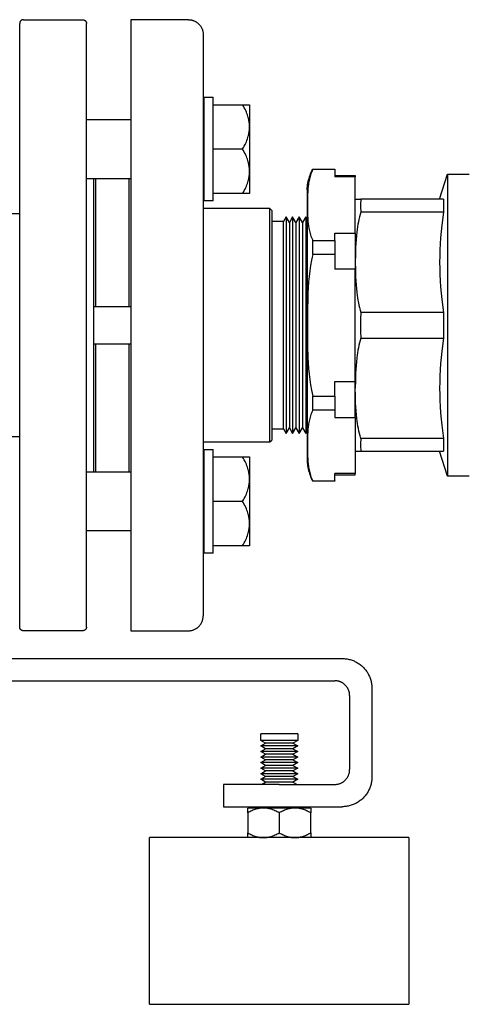
# Model space of a CAD drawing. Units: millimetres. Extents: x -1691 to 3979, y 2904 to 9174.
# Drawn here: x -826 to -705, y 5347 to 5613 of the extents above; entities that cross this region are included whole.
import ezdxf

# ---------------------------------------------------------------- set-up
doc = ezdxf.new("R2010")
doc.units = ezdxf.units.MM
for name, color, linetype, true_color in [('Make2D$Visible$Curves$0', 7, 'Continuous', 0xe6e6e6), ('Make2D$Visible$Curves$3', 7, 'Continuous', 0x000000), ('Make2D$Visible$Curves$3DCOLOR40', 40, 'Continuous', 0xffbf00), ('Make2D$Visible$Curves$3DCPCOLOR254', 7, 'Continuous', 0xd6d6d6)]:
    doc.layers.add(name, color=color, linetype=linetype, true_color=true_color)

msp = doc.modelspace()

# ---------------------------------------------------------------- linework, layer by layer
at = {"layer": 'Make2D$Visible$Curves$0'}
for points in [[(-1173.22, 5440.05), (-739.22, 5440.05)], [(-739.22, 5440.05), (-738.95, 5440.05), (-738.68, 5440.03), (-738.4, 5440.01), (-738.13, 5439.98), (-737.86, 5439.93), (-737.59, 5439.88), (-737.33, 5439.82), (-737.06, 5439.75), (-736.8, 5439.68), (-736.54, 5439.59), (-736.29, 5439.49), (-736.03, 5439.39), (-735.79, 5439.27), (-735.54, 5439.15), (-735.3, 5439.02), (-735.06, 5438.89), (-734.83, 5438.74), (-734.61, 5438.59), (-734.39, 5438.42), (-734.17, 5438.26), (-733.96, 5438.08), (-733.76, 5437.9), (-733.56, 5437.71)], [(-733.56, 5437.71), (-733.37, 5437.51), (-733.19, 5437.31), (-733.02, 5437.1), (-732.85, 5436.88), (-732.69, 5436.66), (-732.53, 5436.44), (-732.39, 5436.21), (-732.25, 5435.97), (-732.12, 5435.73), (-732, 5435.49), (-731.88, 5435.24), (-731.78, 5434.99), (-731.68, 5434.73), (-731.6, 5434.47), (-731.52, 5434.21), (-731.45, 5433.94), (-731.39, 5433.68), (-731.34, 5433.41), (-731.3, 5433.14), (-731.26, 5432.87), (-731.24, 5432.6), (-731.23, 5432.32), (-731.22, 5432.05)], [(-1171.22, 5434.05), (-741.22, 5434.05)], [(-738.39, 5432.88), (-738.49, 5432.97), (-738.59, 5433.07), (-738.7, 5433.15), (-738.8, 5433.24), (-738.91, 5433.32), (-739.03, 5433.39), (-739.14, 5433.47), (-739.26, 5433.54), (-739.38, 5433.6), (-739.5, 5433.66), (-739.63, 5433.72), (-739.75, 5433.77), (-739.88, 5433.82), (-740.01, 5433.86), (-740.14, 5433.9), (-740.27, 5433.94), (-740.41, 5433.97), (-740.54, 5433.99), (-740.68, 5434.01), (-740.81, 5434.03), (-740.95, 5434.04), (-741.08, 5434.05), (-741.22, 5434.05)], [(-737.22, 5430.05), (-737.22, 5430.19), (-737.23, 5430.32), (-737.24, 5430.46), (-737.26, 5430.59), (-737.28, 5430.73), (-737.3, 5430.86), (-737.33, 5431), (-737.37, 5431.13), (-737.41, 5431.26), (-737.45, 5431.39), (-737.5, 5431.52), (-737.55, 5431.64), (-737.61, 5431.77), (-737.67, 5431.89), (-737.73, 5432.01), (-737.8, 5432.13), (-737.88, 5432.24), (-737.95, 5432.36), (-738.03, 5432.47), (-738.12, 5432.57), (-738.21, 5432.68), (-738.3, 5432.78), (-738.39, 5432.88)], [(-731.22, 5432.05), (-731.22, 5408.05)], [(-737.22, 5430.05), (-737.22, 5410.05)], [(-738.39, 5407.22), (-738.3, 5407.32), (-738.21, 5407.42), (-738.12, 5407.53), (-738.03, 5407.63), (-737.95, 5407.74), (-737.88, 5407.86), (-737.8, 5407.97), (-737.73, 5408.09), (-737.67, 5408.21), (-737.61, 5408.33), (-737.55, 5408.46), (-737.5, 5408.58), (-737.45, 5408.71), (-737.41, 5408.84), (-737.37, 5408.97), (-737.33, 5409.1), (-737.3, 5409.24), (-737.28, 5409.37), (-737.26, 5409.51), (-737.24, 5409.64), (-737.23, 5409.78), (-737.22, 5409.91), (-737.22, 5410.05)], [(-731.22, 5408.05), (-731.23, 5407.78), (-731.24, 5407.5), (-731.26, 5407.23), (-731.3, 5406.96), (-731.34, 5406.69), (-731.39, 5406.42), (-731.45, 5406.16), (-731.52, 5405.89), (-731.6, 5405.63), (-731.68, 5405.37), (-731.78, 5405.12), (-731.88, 5404.86), (-732, 5404.61), (-732.12, 5404.37), (-732.25, 5404.13), (-732.39, 5403.89), (-732.53, 5403.66), (-732.69, 5403.44), (-732.85, 5403.22), (-733.02, 5403), (-733.19, 5402.79), (-733.37, 5402.59), (-733.56, 5402.39)], [(-766.83, 5406.05), (-771.22, 5406.05)], [(-771.22, 5406.05), (-771.22, 5400.05)], [(-756.22, 5406.05), (-766.83, 5406.05)], [(-756.22, 5406.05), (-741.22, 5406.05)], [(-741.22, 5406.05), (-741.08, 5406.05), (-740.95, 5406.06), (-740.81, 5406.07), (-740.68, 5406.09), (-740.54, 5406.11), (-740.41, 5406.13), (-740.27, 5406.16), (-740.14, 5406.2), (-740.01, 5406.24), (-739.88, 5406.28), (-739.75, 5406.33), (-739.63, 5406.38), (-739.5, 5406.44), (-739.38, 5406.5), (-739.26, 5406.56), (-739.14, 5406.63), (-739.03, 5406.71), (-738.91, 5406.78), (-738.8, 5406.86), (-738.7, 5406.95), (-738.59, 5407.04), (-738.49, 5407.13), (-738.39, 5407.22)], [(-733.56, 5402.39), (-733.76, 5402.2), (-733.96, 5402.02), (-734.17, 5401.84), (-734.39, 5401.68), (-734.61, 5401.51), (-734.83, 5401.36), (-735.06, 5401.21), (-735.3, 5401.08), (-735.54, 5400.95), (-735.79, 5400.83), (-736.03, 5400.71), (-736.29, 5400.61), (-736.54, 5400.51), (-736.8, 5400.43), (-737.06, 5400.35), (-737.33, 5400.28), (-737.59, 5400.22), (-737.86, 5400.17), (-738.13, 5400.12), (-738.4, 5400.09), (-738.68, 5400.07), (-738.95, 5400.05), (-739.22, 5400.05)], [(-771.22, 5400.05), (-766.83, 5400.05)], [(-766.83, 5400.05), (-756.22, 5400.05)], [(-756.22, 5400.05), (-739.22, 5400.05)]]:
    msp.add_lwpolyline(points, dxfattribs=at)
at = {"layer": 'Make2D$Visible$Curves$0', "color": 0}
for points in [[(-756.22, 5419.69), (-761.22, 5419.69)], [(-761.22, 5417.94), (-761.22, 5419.69)], [(-751.22, 5419.69), (-756.22, 5419.69)], [(-751.22, 5419.69), (-751.22, 5417.94)], [(-756.22, 5417.94), (-761.22, 5417.94)], [(-759.92, 5417.19), (-761.22, 5417.94)], [(-761.22, 5416.44), (-759.92, 5417.19)], [(-756.22, 5416.44), (-761.22, 5416.44)], [(-759.92, 5415.69), (-761.22, 5416.44)], [(-761.22, 5414.94), (-759.92, 5415.69)], [(-756.22, 5417.19), (-759.92, 5417.19)], [(-756.22, 5415.69), (-759.92, 5415.69)], [(-751.22, 5417.94), (-756.22, 5417.94)], [(-752.52, 5417.19), (-756.22, 5417.19)], [(-751.22, 5416.44), (-756.22, 5416.44)], [(-752.52, 5415.69), (-756.22, 5415.69)], [(-751.22, 5417.94), (-752.52, 5417.19)], [(-752.52, 5417.19), (-751.22, 5416.44)], [(-751.22, 5416.44), (-752.52, 5415.69)], [(-752.52, 5415.69), (-751.22, 5414.94)], [(-756.22, 5414.94), (-761.22, 5414.94)], [(-759.92, 5414.19), (-761.22, 5414.94)], [(-761.22, 5413.44), (-759.92, 5414.19)], [(-756.22, 5413.44), (-761.22, 5413.44)], [(-759.92, 5412.69), (-761.22, 5413.44)], [(-756.22, 5414.19), (-759.92, 5414.19)], [(-751.22, 5414.94), (-756.22, 5414.94)], [(-752.52, 5414.19), (-756.22, 5414.19)], [(-751.22, 5413.44), (-756.22, 5413.44)], [(-751.22, 5414.94), (-752.52, 5414.19)], [(-752.52, 5414.19), (-751.22, 5413.44)], [(-751.22, 5413.44), (-752.52, 5412.69)], [(-761.22, 5411.94), (-759.92, 5412.69)], [(-756.22, 5411.94), (-761.22, 5411.94)], [(-759.92, 5411.19), (-761.22, 5411.94)], [(-761.22, 5410.44), (-759.92, 5411.19)], [(-756.22, 5410.44), (-761.22, 5410.44)], [(-759.92, 5409.69), (-761.22, 5410.44)], [(-756.22, 5412.69), (-759.92, 5412.69)], [(-756.22, 5411.19), (-759.92, 5411.19)], [(-752.52, 5412.69), (-756.22, 5412.69)], [(-751.22, 5411.94), (-756.22, 5411.94)], [(-752.52, 5411.19), (-756.22, 5411.19)], [(-751.22, 5410.44), (-756.22, 5410.44)], [(-752.52, 5412.69), (-751.22, 5411.94)], [(-751.22, 5411.94), (-752.52, 5411.19)], [(-752.52, 5411.19), (-751.22, 5410.44)], [(-751.22, 5410.44), (-752.52, 5409.69)], [(-761.22, 5408.94), (-759.92, 5409.69)], [(-756.22, 5408.94), (-761.22, 5408.94)], [(-759.92, 5408.19), (-761.22, 5408.94)], [(-761.22, 5407.44), (-759.92, 5408.19)], [(-756.22, 5409.69), (-759.92, 5409.69)], [(-756.22, 5408.19), (-759.92, 5408.19)], [(-752.52, 5409.69), (-756.22, 5409.69)], [(-751.22, 5408.94), (-756.22, 5408.94)], [(-752.52, 5408.19), (-756.22, 5408.19)], [(-752.52, 5409.69), (-751.22, 5408.94)], [(-751.22, 5408.94), (-752.52, 5408.19)], [(-752.52, 5408.19), (-751.22, 5407.44)], [(-756.22, 5407.44), (-761.22, 5407.44)], [(-759.92, 5406.69), (-761.22, 5407.44)], [(-761.03, 5406.05), (-759.92, 5406.69)], [(-756.22, 5406.69), (-759.92, 5406.69)], [(-751.22, 5407.44), (-756.22, 5407.44)], [(-752.52, 5406.69), (-756.22, 5406.69)], [(-751.22, 5407.44), (-752.52, 5406.69)], [(-752.52, 5406.69), (-751.41, 5406.05)]]:
    msp.add_lwpolyline(points, dxfattribs=at)
at = {"layer": 'Make2D$Visible$Curves$3', "color": 9, "true_color": 0xbbbbbb}
for points in [[(-825.22, 5612.55), (-825.26, 5612.55), (-825.29, 5612.55), (-825.32, 5612.54), (-825.36, 5612.54), (-825.39, 5612.54), (-825.42, 5612.53), (-825.46, 5612.52), (-825.49, 5612.51), (-825.52, 5612.5), (-825.56, 5612.49), (-825.59, 5612.48), (-825.62, 5612.47), (-825.65, 5612.45), (-825.68, 5612.44), (-825.71, 5612.42), (-825.74, 5612.4), (-825.77, 5612.39), (-825.8, 5612.37), (-825.83, 5612.35), (-825.85, 5612.33), (-825.88, 5612.3), (-825.9, 5612.28), (-825.93, 5612.26), (-825.95, 5612.23), (-825.97, 5612.21), (-826, 5612.18), (-826.02, 5612.15), (-826.04, 5612.13), (-826.06, 5612.1), (-826.08, 5612.07), (-826.09, 5612.04), (-826.11, 5612.01), (-826.12, 5611.98), (-826.14, 5611.95), (-826.15, 5611.92), (-826.16, 5611.89), (-826.17, 5611.85), (-826.18, 5611.82), (-826.19, 5611.79), (-826.2, 5611.75), (-826.21, 5611.72), (-826.21, 5611.69), (-826.22, 5611.65), (-826.22, 5611.62), (-826.22, 5611.58), (-826.22, 5611.55)], [(-825.22, 5612.55), (-809.22, 5612.55)], [(-809.22, 5612.55), (-809.19, 5612.55), (-809.15, 5612.55), (-809.12, 5612.54), (-809.08, 5612.54), (-809.05, 5612.54), (-809.02, 5612.53), (-808.98, 5612.52), (-808.95, 5612.51), (-808.92, 5612.5), (-808.89, 5612.49), (-808.85, 5612.48), (-808.82, 5612.47), (-808.79, 5612.45), (-808.76, 5612.44), (-808.73, 5612.42), (-808.7, 5612.4), (-808.67, 5612.39), (-808.64, 5612.37), (-808.62, 5612.35), (-808.59, 5612.33), (-808.56, 5612.3), (-808.54, 5612.28), (-808.51, 5612.26), (-808.49, 5612.23), (-808.47, 5612.21), (-808.45, 5612.18), (-808.42, 5612.15), (-808.4, 5612.13), (-808.38, 5612.1), (-808.37, 5612.07), (-808.35, 5612.04), (-808.33, 5612.01), (-808.32, 5611.98), (-808.3, 5611.95), (-808.29, 5611.92), (-808.28, 5611.89), (-808.27, 5611.85), (-808.26, 5611.82), (-808.25, 5611.79), (-808.24, 5611.75), (-808.24, 5611.72), (-808.23, 5611.69), (-808.23, 5611.65), (-808.22, 5611.62), (-808.22, 5611.58), (-808.22, 5611.55)], [(-826.22, 5530.05), (-826.22, 5611.55)], [(-808.22, 5530.05), (-808.22, 5611.55)], [(-806.22, 5530.05), (-806.22, 5569.6)], [(-877.72, 5560.2), (-826.22, 5560.2)], [(-826.22, 5448.55), (-826.22, 5530.05)], [(-808.22, 5448.55), (-808.22, 5530.05)], [(-806.22, 5490.5), (-806.22, 5530.05)], [(-826.22, 5499.9), (-877.72, 5499.9)], [(-825.22, 5447.55), (-825.26, 5447.55), (-825.29, 5447.55), (-825.32, 5447.56), (-825.36, 5447.56), (-825.39, 5447.56), (-825.42, 5447.57), (-825.46, 5447.58), (-825.49, 5447.59), (-825.52, 5447.6), (-825.56, 5447.61), (-825.59, 5447.62), (-825.62, 5447.63), (-825.65, 5447.65), (-825.68, 5447.66), (-825.71, 5447.68), (-825.74, 5447.7), (-825.77, 5447.71), (-825.8, 5447.73), (-825.83, 5447.75), (-825.85, 5447.77), (-825.88, 5447.8), (-825.9, 5447.82), (-825.93, 5447.84), (-825.95, 5447.87), (-825.97, 5447.89), (-826, 5447.92), (-826.02, 5447.95), (-826.04, 5447.97), (-826.06, 5448), (-826.08, 5448.03), (-826.09, 5448.06), (-826.11, 5448.09), (-826.12, 5448.12), (-826.14, 5448.15), (-826.15, 5448.18), (-826.16, 5448.22), (-826.17, 5448.25), (-826.18, 5448.28), (-826.19, 5448.31), (-826.2, 5448.35), (-826.21, 5448.38), (-826.21, 5448.41), (-826.22, 5448.45), (-826.22, 5448.48), (-826.22, 5448.52), (-826.22, 5448.55)], [(-809.22, 5447.55), (-825.22, 5447.55)], [(-808.22, 5448.55), (-808.22, 5448.52), (-808.22, 5448.48), (-808.23, 5448.45), (-808.23, 5448.41), (-808.24, 5448.38), (-808.24, 5448.35), (-808.25, 5448.31), (-808.26, 5448.28), (-808.27, 5448.25), (-808.28, 5448.22), (-808.29, 5448.18), (-808.3, 5448.15), (-808.32, 5448.12), (-808.33, 5448.09), (-808.35, 5448.06), (-808.37, 5448.03), (-808.38, 5448), (-808.4, 5447.97), (-808.42, 5447.95), (-808.45, 5447.92), (-808.47, 5447.89), (-808.49, 5447.87), (-808.51, 5447.84), (-808.54, 5447.82), (-808.56, 5447.8), (-808.59, 5447.77), (-808.62, 5447.75), (-808.64, 5447.73), (-808.67, 5447.71), (-808.7, 5447.7), (-808.73, 5447.68), (-808.76, 5447.66), (-808.79, 5447.65), (-808.82, 5447.63), (-808.85, 5447.62), (-808.89, 5447.61), (-808.92, 5447.6), (-808.95, 5447.59), (-808.98, 5447.58), (-809.02, 5447.57), (-809.05, 5447.56), (-809.08, 5447.56), (-809.12, 5447.56), (-809.15, 5447.55), (-809.19, 5447.55), (-809.22, 5447.55)]]:
    msp.add_lwpolyline(points, dxfattribs=at)
at = {"layer": 'Make2D$Visible$Curves$3DCOLOR40', "color": 0, "linetype": 'ByBlock', "lineweight": -2}
for points in [[(-712.94, 5564.05), (-710.86, 5570.84)], [(-710.86, 5570.84), (-704.94, 5570.84)], [(-710.86, 5570.84), (-710.86, 5530.05)], [(-735.69, 5564.05), (-734.18, 5564.05)], [(-734.18, 5564.05), (-734.23, 5563.56), (-734.27, 5563.06), (-734.28, 5562.57), (-734.28, 5562.07), (-734.27, 5561.57), (-734.23, 5561.08), (-734.18, 5560.59)], [(-711.89, 5564.05), (-734.18, 5564.05)], [(-711.89, 5564.05), (-711.93, 5563.18), (-711.94, 5562.32), (-711.93, 5561.45), (-711.89, 5560.59)], [(-734.18, 5560.59), (-734.37, 5559.94), (-734.55, 5559.29), (-734.71, 5558.63), (-734.85, 5557.97), (-734.97, 5557.3), (-735.09, 5556.62), (-735.19, 5555.94), (-735.27, 5555.25), (-735.39, 5554.2), (-735.48, 5553.16), (-735.61, 5551.07), (-735.67, 5549.03), (-735.69, 5547.05)], [(-711.89, 5560.59), (-734.18, 5560.59)], [(-711.89, 5560.59), (-712.35, 5557.07), (-712.53, 5555.37), (-712.68, 5553.69), (-712.79, 5552.02), (-712.88, 5550.37), (-712.93, 5548.71), (-712.94, 5547.05)], [(-735.69, 5547.05), (-735.67, 5545.07), (-735.61, 5543.03), (-735.48, 5540.94), (-735.39, 5539.9), (-735.27, 5538.85), (-735.19, 5538.16), (-735.09, 5537.48), (-734.97, 5536.81), (-734.85, 5536.13), (-734.71, 5535.47), (-734.55, 5534.81), (-734.37, 5534.16), (-734.18, 5533.51)], [(-712.94, 5547.05), (-712.93, 5545.39), (-712.88, 5543.73), (-712.79, 5542.08), (-712.68, 5540.41), (-712.53, 5538.73), (-712.35, 5537.03), (-711.89, 5533.51)], [(-734.18, 5533.51), (-734.26, 5531.78), (-734.29, 5530.05), (-734.26, 5528.32), (-734.18, 5526.59)], [(-711.89, 5533.51), (-734.18, 5533.51)], [(-711.89, 5533.51), (-711.94, 5530.05)], [(-711.94, 5530.05), (-711.89, 5526.59)], [(-710.86, 5530.05), (-710.86, 5489.26)], [(-734.18, 5526.59), (-734.37, 5525.94), (-734.55, 5525.29), (-734.71, 5524.63), (-734.85, 5523.97), (-734.97, 5523.3), (-735.09, 5522.62), (-735.19, 5521.94), (-735.27, 5521.25), (-735.39, 5520.2), (-735.48, 5519.16), (-735.61, 5517.07), (-735.67, 5515.03), (-735.69, 5513.05)], [(-734.18, 5526.59), (-711.89, 5526.59)], [(-711.89, 5526.59), (-712.35, 5523.07), (-712.53, 5521.37), (-712.68, 5519.69), (-712.79, 5518.02), (-712.88, 5516.37), (-712.93, 5514.71), (-712.94, 5513.05)], [(-734.18, 5499.51), (-734.37, 5500.16), (-734.55, 5500.81), (-734.71, 5501.47), (-734.85, 5502.13), (-734.97, 5502.81), (-735.09, 5503.48), (-735.19, 5504.16), (-735.27, 5504.85), (-735.39, 5505.9), (-735.48, 5506.94), (-735.61, 5509.03), (-735.67, 5511.07), (-735.69, 5513.05)], [(-712.94, 5513.05), (-712.93, 5511.39), (-712.88, 5509.73), (-712.79, 5508.08), (-712.68, 5506.41), (-712.53, 5504.73), (-712.35, 5503.03), (-711.89, 5499.51)], [(-734.18, 5499.51), (-734.23, 5499.02), (-734.27, 5498.53), (-734.28, 5498.03), (-734.28, 5497.53), (-734.27, 5497.04), (-734.23, 5496.54), (-734.18, 5496.05)], [(-711.89, 5499.51), (-734.18, 5499.51)], [(-711.89, 5499.51), (-711.93, 5498.65), (-711.94, 5497.78), (-711.93, 5496.92), (-711.89, 5496.05)], [(-735.69, 5496.05), (-734.18, 5496.05)], [(-734.18, 5496.05), (-711.89, 5496.05)], [(-710.86, 5489.26), (-712.94, 5496.05)], [(-704.94, 5489.26), (-710.86, 5489.26)]]:
    msp.add_lwpolyline(points, dxfattribs=at)
at = {"layer": 'Make2D$Visible$Curves$3DCPCOLOR254', "color": 0, "linetype": 'ByBlock', "lineweight": -2}
for points in [[(-780.72, 5612.55), (-796.22, 5612.55)], [(-796.22, 5612.55), (-796.22, 5447.55)], [(-780.72, 5612.55), (-780.58, 5612.55), (-780.45, 5612.54), (-780.31, 5612.53), (-780.18, 5612.51), (-780.04, 5612.49), (-779.91, 5612.47), (-779.77, 5612.44), (-779.64, 5612.4), (-779.51, 5612.36), (-779.38, 5612.32), (-779.25, 5612.27), (-779.13, 5612.22), (-779, 5612.16), (-778.88, 5612.1), (-778.76, 5612.04), (-778.64, 5611.97), (-778.53, 5611.89), (-778.41, 5611.82), (-778.3, 5611.74), (-778.2, 5611.65), (-778.09, 5611.57), (-777.99, 5611.47), (-777.89, 5611.38), (-777.8, 5611.28), (-777.71, 5611.18), (-777.62, 5611.07), (-777.53, 5610.97), (-777.45, 5610.86), (-777.38, 5610.74), (-777.3, 5610.63), (-777.23, 5610.51), (-777.17, 5610.39), (-777.11, 5610.27), (-777.05, 5610.14), (-777, 5610.02), (-776.95, 5609.89), (-776.91, 5609.76), (-776.87, 5609.63), (-776.83, 5609.5), (-776.8, 5609.36), (-776.78, 5609.23), (-776.76, 5609.09), (-776.74, 5608.96), (-776.73, 5608.82), (-776.72, 5608.69), (-776.72, 5608.55)], [(-776.72, 5608.55), (-776.72, 5474.54)], [(-776.54, 5591.6), (-774.04, 5591.6)], [(-776.54, 5591.6), (-776.54, 5563.6)], [(-774.04, 5563.6), (-774.04, 5591.6)], [(-774.04, 5589.6), (-766.08, 5589.6)], [(-766.08, 5589.6), (-764.22, 5589.6)], [(-764.22, 5583.6), (-764.22, 5583.78), (-764.23, 5583.96), (-764.24, 5584.14), (-764.25, 5584.32), (-764.27, 5584.5), (-764.29, 5584.68), (-764.31, 5584.86), (-764.34, 5585.04), (-764.37, 5585.22), (-764.4, 5585.4), (-764.44, 5585.58), (-764.48, 5585.76), (-764.52, 5585.94), (-764.57, 5586.13), (-764.68, 5586.49), (-764.8, 5586.86), (-764.93, 5587.24), (-765.08, 5587.62), (-765.25, 5588), (-765.43, 5588.39), (-765.63, 5588.79), (-765.85, 5589.19), (-766.08, 5589.6)], [(-764.22, 5589.6), (-764.22, 5583.6)], [(-808.22, 5585.6), (-796.22, 5585.6)], [(-776.72, 5585.6), (-776.54, 5585.6)], [(-766.08, 5577.6), (-765.85, 5578.02), (-765.63, 5578.42), (-765.43, 5578.82), (-765.25, 5579.21), (-765.08, 5579.59), (-764.93, 5579.97), (-764.8, 5580.34), (-764.68, 5580.71), (-764.57, 5581.08), (-764.52, 5581.26), (-764.48, 5581.44), (-764.44, 5581.62), (-764.4, 5581.8), (-764.37, 5581.98), (-764.34, 5582.16), (-764.31, 5582.34), (-764.29, 5582.52), (-764.27, 5582.7), (-764.25, 5582.88), (-764.24, 5583.06), (-764.23, 5583.24), (-764.22, 5583.42), (-764.22, 5583.6)], [(-764.22, 5583.6), (-764.22, 5571.6)], [(-766.08, 5577.6), (-774.04, 5577.6)], [(-764.22, 5571.6), (-764.22, 5571.78), (-764.23, 5571.96), (-764.24, 5572.14), (-764.25, 5572.32), (-764.27, 5572.5), (-764.29, 5572.68), (-764.31, 5572.86), (-764.34, 5573.04), (-764.37, 5573.22), (-764.4, 5573.4), (-764.44, 5573.58), (-764.48, 5573.76), (-764.52, 5573.94), (-764.57, 5574.13), (-764.68, 5574.49), (-764.8, 5574.86), (-764.93, 5575.24), (-765.08, 5575.62), (-765.25, 5576), (-765.43, 5576.39), (-765.63, 5576.79), (-765.85, 5577.19), (-766.08, 5577.6)], [(-766.08, 5565.6), (-765.85, 5566.02), (-765.63, 5566.42), (-765.43, 5566.82), (-765.25, 5567.21), (-765.08, 5567.59), (-764.93, 5567.97), (-764.8, 5568.34), (-764.68, 5568.71), (-764.57, 5569.08), (-764.52, 5569.26), (-764.48, 5569.44), (-764.44, 5569.62), (-764.4, 5569.8), (-764.37, 5569.98), (-764.34, 5570.16), (-764.31, 5570.34), (-764.29, 5570.52), (-764.27, 5570.7), (-764.25, 5570.88), (-764.24, 5571.06), (-764.23, 5571.24), (-764.22, 5571.42), (-764.22, 5571.6)], [(-764.22, 5571.6), (-764.22, 5565.6)], [(-748.69, 5566.65), (-748.66, 5567.09), (-748.62, 5567.53), (-748.56, 5567.97), (-748.49, 5568.4), (-748.4, 5568.84), (-748.3, 5569.27), (-748.18, 5569.69), (-748.05, 5570.12), (-747.91, 5570.53), (-747.75, 5570.95), (-747.58, 5571.35), (-747.39, 5571.76), (-747.19, 5572.15)], [(-747.19, 5572.09), (-747.28, 5571.9), (-747.37, 5571.7), (-747.45, 5571.5), (-747.53, 5571.3), (-747.66, 5570.94), (-747.78, 5570.58), (-747.89, 5570.21), (-747.99, 5569.85), (-748.07, 5569.48), (-748.15, 5569.11), (-748.22, 5568.74), (-748.28, 5568.37), (-748.34, 5567.99), (-748.38, 5567.62), (-748.46, 5566.87), (-748.52, 5566.13), (-748.56, 5565.39), (-748.6, 5563.93), (-748.62, 5562.53)], [(-747.19, 5572.09), (-747.19, 5572.15)], [(-747.19, 5572.15), (-741.19, 5572.15)], [(-741.19, 5572.09), (-747.19, 5572.09)], [(-741.19, 5572.15), (-741.19, 5572.09)], [(-741.19, 5572.09), (-741.19, 5570.11)], [(-741.19, 5570.5), (-735.69, 5570.5)], [(-735.69, 5570.11), (-741.19, 5570.11)], [(-735.69, 5570.5), (-735.69, 5570.11)], [(-735.69, 5554.94), (-735.69, 5570.11)], [(-796.22, 5569.6), (-808.22, 5569.6)], [(-805.72, 5535.05), (-805.72, 5569.6)], [(-796.72, 5535.05), (-796.72, 5569.6)], [(-776.54, 5569.6), (-776.72, 5569.6)], [(-766.08, 5565.6), (-774.04, 5565.6)], [(-764.22, 5565.6), (-766.08, 5565.6)], [(-748.69, 5566.65), (-748.69, 5493.45)], [(-774.04, 5563.6), (-776.54, 5563.6)], [(-748.62, 5562.53), (-748.6, 5561.12), (-748.56, 5559.66), (-748.52, 5558.92), (-748.46, 5558.18), (-748.38, 5557.43), (-748.34, 5557.06), (-748.28, 5556.68), (-748.22, 5556.31), (-748.15, 5555.94), (-748.07, 5555.57), (-747.99, 5555.2), (-747.89, 5554.84), (-747.78, 5554.47), (-747.66, 5554.11), (-747.53, 5553.75), (-747.45, 5553.55), (-747.37, 5553.35), (-747.28, 5553.16), (-747.19, 5552.96)], [(-758.72, 5561.55), (-776.72, 5561.55)], [(-758.72, 5498.55), (-758.72, 5561.55)], [(-758.22, 5561.05), (-758.72, 5561.55)], [(-758.22, 5561.05), (-758.22, 5530.05)], [(-754.38, 5559.3), (-755.1, 5558.05)], [(-753.48, 5557.76), (-754.38, 5559.3)], [(-754.38, 5559.3), (-754.38, 5500.8)], [(-752.59, 5559.3), (-753.48, 5557.76)], [(-751.7, 5557.76), (-752.59, 5559.3)], [(-752.59, 5559.3), (-752.59, 5500.8)], [(-750.81, 5559.3), (-751.7, 5557.76)], [(-749.92, 5557.76), (-750.81, 5559.3)], [(-750.81, 5559.3), (-750.81, 5500.8)], [(-749.03, 5559.3), (-749.92, 5557.76)], [(-749.03, 5559.3), (-749.03, 5500.8)], [(-755.1, 5558.05), (-758.22, 5558.05)], [(-755.1, 5530.05), (-755.1, 5558.05)], [(-753.48, 5557.76), (-753.48, 5502.34)], [(-751.7, 5557.76), (-751.7, 5502.34)], [(-749.92, 5557.76), (-749.92, 5502.34)], [(-741.19, 5552.96), (-741.19, 5554.94)], [(-741.19, 5554.94), (-735.69, 5554.94)], [(-735.69, 5554.94), (-735.69, 5545.22)], [(-747.19, 5552.96), (-741.19, 5552.96)], [(-747.19, 5549.19), (-747.19, 5552.96)], [(-741.19, 5552.96), (-741.19, 5549.19)], [(-747.19, 5549.19), (-747.37, 5548.39), (-747.53, 5547.59), (-747.78, 5546.15), (-747.99, 5544.7), (-748.15, 5543.22), (-748.28, 5541.73), (-748.46, 5538.75), (-748.6, 5532.87), (-748.62, 5530.05)], [(-741.19, 5549.19), (-747.19, 5549.19)], [(-741.19, 5549.19), (-741.19, 5545.22)], [(-735.69, 5545.22), (-741.19, 5545.22)], [(-735.69, 5514.88), (-735.69, 5545.22)], [(-805.72, 5535.05), (-806.22, 5535.05)], [(-796.72, 5535.05), (-805.72, 5535.05)], [(-796.22, 5535.05), (-796.72, 5535.05)], [(-758.22, 5530.05), (-758.22, 5499.05)], [(-755.1, 5502.05), (-755.1, 5530.05)], [(-748.62, 5530.05), (-748.56, 5524.32), (-748.46, 5521.35), (-748.28, 5518.37), (-748.15, 5516.88), (-747.99, 5515.41), (-747.78, 5513.95), (-747.53, 5512.51), (-747.37, 5511.71), (-747.19, 5510.91)], [(-806.22, 5525.05), (-805.72, 5525.05)], [(-805.72, 5525.05), (-796.72, 5525.05)], [(-805.72, 5490.5), (-805.72, 5525.05)], [(-796.72, 5525.05), (-796.22, 5525.05)], [(-796.72, 5490.5), (-796.72, 5525.05)], [(-741.19, 5510.91), (-741.19, 5514.88)], [(-741.19, 5514.88), (-735.69, 5514.88)], [(-735.69, 5505.16), (-735.69, 5514.88)], [(-747.19, 5510.91), (-741.19, 5510.91)], [(-747.19, 5507.14), (-747.19, 5510.91)], [(-741.19, 5510.91), (-741.19, 5507.14)], [(-747.19, 5507.14), (-747.28, 5506.94), (-747.37, 5506.75), (-747.45, 5506.55), (-747.53, 5506.35), (-747.66, 5505.99), (-747.78, 5505.63), (-747.89, 5505.26), (-747.99, 5504.9), (-748.07, 5504.53), (-748.15, 5504.16), (-748.22, 5503.79), (-748.28, 5503.42), (-748.34, 5503.04), (-748.38, 5502.67), (-748.46, 5501.92), (-748.52, 5501.18), (-748.56, 5500.44), (-748.6, 5498.98), (-748.62, 5497.57)], [(-741.19, 5507.14), (-747.19, 5507.14)], [(-741.19, 5507.14), (-741.19, 5505.16)], [(-741.19, 5505.16), (-735.69, 5505.16)], [(-735.69, 5505.16), (-735.69, 5489.99)], [(-758.22, 5502.05), (-755.1, 5502.05)], [(-755.1, 5502.05), (-754.38, 5500.8)], [(-754.38, 5500.8), (-753.48, 5502.34)], [(-753.48, 5502.34), (-752.59, 5500.8)], [(-752.59, 5500.8), (-751.7, 5502.34)], [(-751.7, 5502.34), (-750.81, 5500.8)], [(-750.81, 5500.8), (-749.92, 5502.34)], [(-749.92, 5502.34), (-749.03, 5500.8)], [(-776.72, 5498.55), (-758.72, 5498.55)], [(-758.72, 5498.55), (-758.22, 5499.05)], [(-776.54, 5496.5), (-774.04, 5496.5)], [(-776.54, 5496.5), (-776.54, 5468.5)], [(-774.04, 5468.5), (-774.04, 5496.5)], [(-748.62, 5497.57), (-748.6, 5496.17), (-748.56, 5494.71), (-748.52, 5493.97), (-748.46, 5493.23), (-748.38, 5492.48), (-748.34, 5492.11), (-748.28, 5491.73), (-748.22, 5491.36), (-748.15, 5490.99), (-748.07, 5490.62), (-747.99, 5490.25), (-747.89, 5489.89), (-747.78, 5489.52), (-747.66, 5489.16), (-747.53, 5488.8), (-747.45, 5488.6), (-747.37, 5488.4), (-747.28, 5488.2), (-747.19, 5488.01)], [(-774.04, 5494.5), (-766.08, 5494.5)], [(-766.08, 5494.5), (-764.22, 5494.5)], [(-764.22, 5488.5), (-764.22, 5488.68), (-764.23, 5488.86), (-764.24, 5489.04), (-764.25, 5489.22), (-764.27, 5489.4), (-764.29, 5489.58), (-764.31, 5489.76), (-764.34, 5489.94), (-764.37, 5490.12), (-764.4, 5490.3), (-764.44, 5490.48), (-764.48, 5490.66), (-764.52, 5490.84), (-764.57, 5491.02), (-764.68, 5491.39), (-764.8, 5491.76), (-764.93, 5492.13), (-765.08, 5492.51), (-765.25, 5492.89), (-765.43, 5493.28), (-765.63, 5493.68), (-765.85, 5494.08), (-766.08, 5494.5)], [(-764.22, 5494.5), (-764.22, 5488.5)], [(-748.69, 5493.45), (-748.66, 5493.01), (-748.62, 5492.57), (-748.56, 5492.13), (-748.49, 5491.7), (-748.4, 5491.26), (-748.3, 5490.83), (-748.18, 5490.41), (-748.05, 5489.98), (-747.91, 5489.57), (-747.75, 5489.15), (-747.58, 5488.75), (-747.39, 5488.35), (-747.19, 5487.95)], [(-808.22, 5490.5), (-796.22, 5490.5)], [(-776.72, 5490.5), (-776.54, 5490.5)], [(-766.08, 5482.5), (-765.85, 5482.91), (-765.63, 5483.31), (-765.43, 5483.71), (-765.25, 5484.1), (-765.08, 5484.48), (-764.93, 5484.86), (-764.8, 5485.24), (-764.68, 5485.61), (-764.57, 5485.97), (-764.52, 5486.16), (-764.48, 5486.34), (-764.44, 5486.52), (-764.4, 5486.7), (-764.37, 5486.88), (-764.34, 5487.06), (-764.31, 5487.24), (-764.29, 5487.42), (-764.27, 5487.6), (-764.25, 5487.78), (-764.24, 5487.96), (-764.23, 5488.14), (-764.22, 5488.32), (-764.22, 5488.5)], [(-764.22, 5488.5), (-764.22, 5476.5)], [(-747.19, 5488.01), (-741.19, 5488.01)], [(-747.19, 5487.95), (-747.19, 5488.01)], [(-741.19, 5487.95), (-747.19, 5487.95)], [(-735.69, 5489.99), (-741.19, 5489.99)], [(-741.19, 5488.01), (-741.19, 5489.99)], [(-735.69, 5489.6), (-741.19, 5489.6)], [(-741.19, 5488.01), (-741.19, 5487.95)], [(-735.69, 5489.6), (-735.69, 5489.99)], [(-766.08, 5482.5), (-774.04, 5482.5)], [(-764.22, 5476.5), (-764.22, 5476.68), (-764.23, 5476.86), (-764.24, 5477.04), (-764.25, 5477.22), (-764.27, 5477.4), (-764.29, 5477.58), (-764.31, 5477.76), (-764.34, 5477.94), (-764.37, 5478.12), (-764.4, 5478.3), (-764.44, 5478.48), (-764.48, 5478.66), (-764.52, 5478.84), (-764.57, 5479.02), (-764.68, 5479.39), (-764.8, 5479.76), (-764.93, 5480.13), (-765.08, 5480.51), (-765.25, 5480.89), (-765.43, 5481.28), (-765.63, 5481.68), (-765.85, 5482.08), (-766.08, 5482.5)], [(-796.22, 5474.5), (-808.22, 5474.5)], [(-776.72, 5474.54), (-776.72, 5451.55)], [(-776.54, 5474.5), (-776.72, 5474.5)], [(-766.08, 5470.5), (-765.85, 5470.91), (-765.63, 5471.31), (-765.43, 5471.71), (-765.25, 5472.1), (-765.08, 5472.48), (-764.93, 5472.86), (-764.8, 5473.24), (-764.68, 5473.61), (-764.57, 5473.97), (-764.52, 5474.16), (-764.48, 5474.34), (-764.44, 5474.52), (-764.4, 5474.7), (-764.37, 5474.88), (-764.34, 5475.06), (-764.31, 5475.24), (-764.29, 5475.42), (-764.27, 5475.6), (-764.25, 5475.78), (-764.24, 5475.96), (-764.23, 5476.14), (-764.22, 5476.32), (-764.22, 5476.5)], [(-764.22, 5476.5), (-764.22, 5470.5)], [(-766.08, 5470.5), (-774.04, 5470.5)], [(-764.22, 5470.5), (-766.08, 5470.5)], [(-774.04, 5468.5), (-776.54, 5468.5)], [(-780.72, 5447.55), (-780.58, 5447.55), (-780.45, 5447.56), (-780.31, 5447.57), (-780.18, 5447.59), (-780.04, 5447.61), (-779.91, 5447.63), (-779.77, 5447.66), (-779.64, 5447.7), (-779.51, 5447.74), (-779.38, 5447.78), (-779.25, 5447.83), (-779.13, 5447.88), (-779, 5447.94), (-778.88, 5448), (-778.76, 5448.06), (-778.64, 5448.13), (-778.53, 5448.21), (-778.41, 5448.28), (-778.3, 5448.36), (-778.2, 5448.45), (-778.09, 5448.54), (-777.99, 5448.63), (-777.89, 5448.72), (-777.8, 5448.82), (-777.71, 5448.92), (-777.62, 5449.03), (-777.53, 5449.13), (-777.45, 5449.24), (-777.38, 5449.36), (-777.3, 5449.47), (-777.23, 5449.59), (-777.17, 5449.71), (-777.11, 5449.83), (-777.05, 5449.96), (-777, 5450.08), (-776.95, 5450.21), (-776.91, 5450.34), (-776.87, 5450.47), (-776.83, 5450.6), (-776.8, 5450.74), (-776.78, 5450.87), (-776.76, 5451.01), (-776.74, 5451.14), (-776.73, 5451.28), (-776.72, 5451.41), (-776.72, 5451.55)], [(-796.22, 5447.55), (-780.72, 5447.55)]]:
    msp.add_lwpolyline(points, dxfattribs=at)
at = {"layer": 'Make2D$Visible$Curves$3DCPCOLOR254', "color": 0}
for points in [[(-764.72, 5398.38), (-764.72, 5399.69)], [(-760.47, 5399.69), (-764.72, 5399.69)], [(-760.47, 5399.69), (-760.6, 5399.69), (-760.73, 5399.69), (-760.85, 5399.68), (-760.98, 5399.67), (-761.11, 5399.66), (-761.24, 5399.64), (-761.36, 5399.63), (-761.49, 5399.61), (-761.62, 5399.59), (-761.74, 5399.56), (-761.87, 5399.54), (-762, 5399.51), (-762.13, 5399.48), (-762.26, 5399.44), (-762.52, 5399.37), (-762.78, 5399.28), (-763.04, 5399.19), (-763.31, 5399.08), (-763.58, 5398.96), (-763.86, 5398.83), (-764.14, 5398.69), (-764.43, 5398.54), (-764.72, 5398.38)], [(-756.22, 5399.69), (-760.47, 5399.69)], [(-756.22, 5398.38), (-756.51, 5398.54), (-756.8, 5398.69), (-757.08, 5398.83), (-757.36, 5398.96), (-757.63, 5399.08), (-757.9, 5399.19), (-758.16, 5399.28), (-758.42, 5399.37), (-758.68, 5399.44), (-758.81, 5399.48), (-758.94, 5399.51), (-759.07, 5399.54), (-759.2, 5399.56), (-759.32, 5399.59), (-759.45, 5399.61), (-759.58, 5399.63), (-759.71, 5399.64), (-759.83, 5399.66), (-759.96, 5399.67), (-760.09, 5399.68), (-760.22, 5399.69), (-760.34, 5399.69), (-760.47, 5399.69)], [(-751.97, 5399.69), (-756.22, 5399.69)], [(-751.97, 5399.69), (-752.1, 5399.69), (-752.23, 5399.69), (-752.35, 5399.68), (-752.48, 5399.67), (-752.61, 5399.66), (-752.74, 5399.64), (-752.86, 5399.63), (-752.99, 5399.61), (-753.12, 5399.59), (-753.24, 5399.56), (-753.37, 5399.54), (-753.5, 5399.51), (-753.63, 5399.48), (-753.76, 5399.44), (-754.02, 5399.37), (-754.28, 5399.28), (-754.54, 5399.19), (-754.81, 5399.08), (-755.08, 5398.96), (-755.36, 5398.83), (-755.64, 5398.69), (-755.93, 5398.54), (-756.22, 5398.38)], [(-747.72, 5399.69), (-751.97, 5399.69)], [(-747.72, 5398.38), (-748.01, 5398.54), (-748.3, 5398.69), (-748.58, 5398.83), (-748.86, 5398.96), (-749.13, 5399.08), (-749.4, 5399.19), (-749.66, 5399.28), (-749.92, 5399.37), (-750.18, 5399.44), (-750.31, 5399.48), (-750.44, 5399.51), (-750.57, 5399.54), (-750.7, 5399.56), (-750.82, 5399.59), (-750.95, 5399.61), (-751.08, 5399.63), (-751.21, 5399.64), (-751.33, 5399.66), (-751.46, 5399.67), (-751.59, 5399.68), (-751.72, 5399.69), (-751.84, 5399.69), (-751.97, 5399.69)], [(-747.72, 5399.69), (-747.72, 5398.38)], [(-764.72, 5398.38), (-764.72, 5393.01)], [(-756.22, 5398.38), (-756.22, 5393.01)], [(-747.72, 5393.01), (-747.72, 5398.38)], [(-764.72, 5391.69), (-764.72, 5393.01)], [(-764.72, 5393.01), (-764.43, 5392.84), (-764.14, 5392.69), (-763.86, 5392.55), (-763.58, 5392.42), (-763.31, 5392.3), (-763.04, 5392.2), (-762.78, 5392.1), (-762.52, 5392.01), (-762.26, 5391.94), (-762.13, 5391.9), (-762, 5391.87), (-761.87, 5391.84), (-761.74, 5391.82), (-761.62, 5391.79), (-761.49, 5391.77), (-761.36, 5391.75), (-761.24, 5391.74), (-761.11, 5391.72), (-760.98, 5391.71), (-760.85, 5391.7), (-760.73, 5391.7), (-760.6, 5391.69), (-760.47, 5391.69)], [(-760.47, 5391.69), (-760.34, 5391.69), (-760.22, 5391.7), (-760.09, 5391.7), (-759.96, 5391.71), (-759.83, 5391.72), (-759.71, 5391.74), (-759.58, 5391.75), (-759.45, 5391.77), (-759.32, 5391.79), (-759.2, 5391.82), (-759.07, 5391.84), (-758.94, 5391.87), (-758.81, 5391.9), (-758.68, 5391.94), (-758.42, 5392.01), (-758.16, 5392.1), (-757.9, 5392.2), (-757.63, 5392.3), (-757.36, 5392.42), (-757.08, 5392.55), (-756.8, 5392.69), (-756.51, 5392.84), (-756.22, 5393.01)], [(-756.22, 5393.01), (-755.93, 5392.84), (-755.64, 5392.69), (-755.36, 5392.55), (-755.08, 5392.42), (-754.81, 5392.3), (-754.54, 5392.2), (-754.28, 5392.1), (-754.02, 5392.01), (-753.76, 5391.94), (-753.63, 5391.9), (-753.5, 5391.87), (-753.37, 5391.84), (-753.24, 5391.82), (-753.12, 5391.79), (-752.99, 5391.77), (-752.86, 5391.75), (-752.74, 5391.74), (-752.61, 5391.72), (-752.48, 5391.71), (-752.35, 5391.7), (-752.23, 5391.7), (-752.1, 5391.69), (-751.97, 5391.69)], [(-751.97, 5391.69), (-751.84, 5391.69), (-751.72, 5391.7), (-751.59, 5391.7), (-751.46, 5391.71), (-751.33, 5391.72), (-751.21, 5391.74), (-751.08, 5391.75), (-750.95, 5391.77), (-750.82, 5391.79), (-750.7, 5391.82), (-750.57, 5391.84), (-750.44, 5391.87), (-750.31, 5391.9), (-750.18, 5391.94), (-749.92, 5392.01), (-749.66, 5392.1), (-749.4, 5392.2), (-749.13, 5392.3), (-748.86, 5392.42), (-748.58, 5392.55), (-748.3, 5392.69), (-748.01, 5392.84), (-747.72, 5393.01)], [(-747.72, 5393.01), (-747.72, 5391.69)]]:
    msp.add_lwpolyline(points, dxfattribs=at)
at = {"layer": 'Make2D$Visible$Curves$3DCPCOLOR254'}
for points in [[(-791.22, 5346.69), (-791.22, 5391.69)], [(-721.22, 5391.69), (-791.22, 5391.69)], [(-721.22, 5391.69), (-721.22, 5346.69)], [(-791.22, 5346.69), (-721.22, 5346.69)]]:
    msp.add_lwpolyline(points, dxfattribs=at)

doc.saveas('drawing.dxf')
